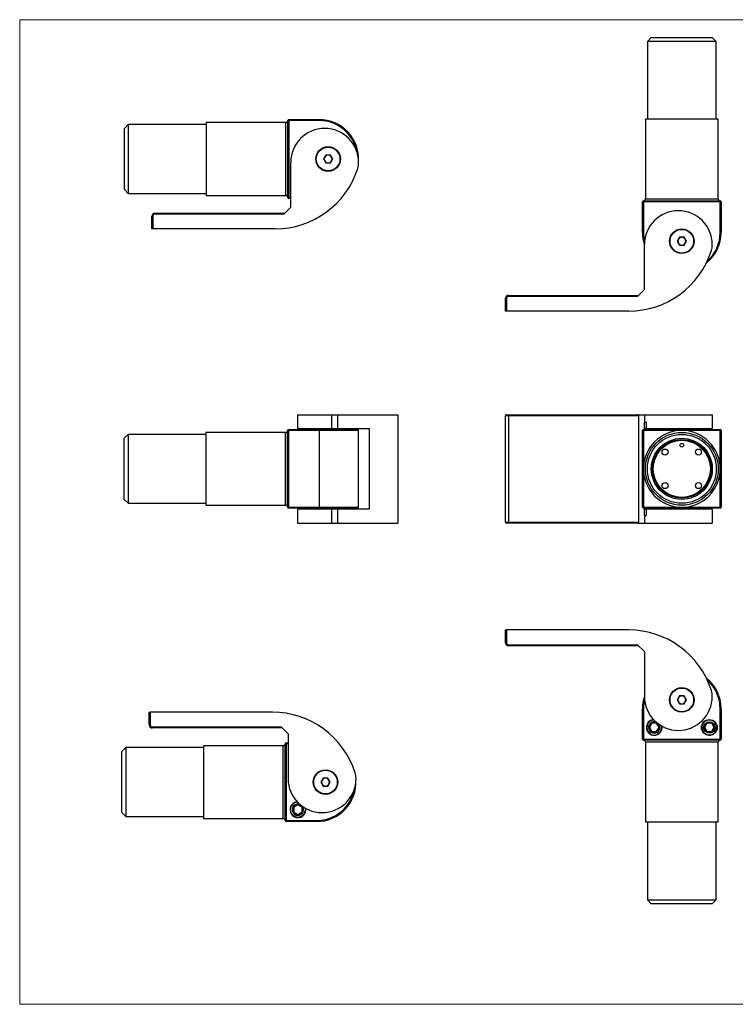
# Model space of a CAD drawing. Units: millimetres. Extents: x 12 to 730, y 12 to 512.
# Drawn here: x 12 to 376, y 12 to 512 of the extents above; entities that cross this region are included whole.
import ezdxf

# ---------------------------------------------------------------- set-up
doc = ezdxf.new("R2010")
doc.units = ezdxf.units.MM
doc.header["$LTSCALE"] = 2.5

msp = doc.modelspace()

# ---------------------------------------------------------------- linework, layer by layer
at = {"color": 7, "linetype": 'Continuous', "lineweight": 18}
for p, q in [((730, 512.5), (12.5, 512.5)), ((12.5, 512.5), (12.5, 12.5)), ((12.5, 12.5), (730, 12.5))]:
    msp.add_line(p, q, dxfattribs=at)
at = {"color": 7, "linetype": 'Continuous', "lineweight": 25}
for p, q in [((333.31, 503.51), (331.31, 501.51)), ((331.31, 501.51), (331.31, 462.01)), ((366.31, 501.51), (331.31, 501.51)), ((333.31, 503.51), (364.31, 503.51)), ((366.31, 501.51), (364.31, 503.51)), ((366.31, 462.01), (366.31, 501.51)), ((147.66, 460.26), (107.16, 460.26)), ((107.16, 460.26), (107.16, 423.26)), ((149.16, 461.26), (148.66, 461.26)), ((148.66, 441.76), (148.66, 461.26)), ((149.16, 461.76), (149.16, 461.26)), ((149.16, 461.76), (164.66, 461.76)), ((149.16, 461.26), (149.16, 422.26)), ((164.66, 461.26), (149.16, 461.26)), ((164.66, 461.76), (164.66, 461.26)), ((330.31, 462.01), (330.31, 421.51)), ((367.31, 462.01), (330.31, 462.01)), ((367.31, 421.51), (367.31, 462.01)), ((67.66, 459.26), (65.66, 457.26)), ((65.66, 426.26), (65.66, 457.26)), ((107.16, 459.26), (67.66, 459.26)), ((67.66, 459.26), (67.66, 424.26)), ((148.66, 422.26), (148.66, 441.76)), ((150.16, 417.26), (150.16, 440.01)), ((168.01, 443.76), (166.85, 441.76)), ((166.85, 441.76), (168.01, 439.76)), ((170.32, 443.76), (168.01, 443.76)), ((171.47, 441.76), (170.32, 443.76)), ((170.32, 439.76), (171.47, 441.76)), ((168.01, 439.76), (170.32, 439.76)), ((65.66, 426.26), (67.66, 424.26)), ((67.66, 424.26), (107.16, 424.26)), ((107.16, 423.26), (147.66, 423.26)), ((149.16, 422.26), (148.66, 422.26)), ((149.16, 422.26), (149.16, 421.76)), ((150.16, 421.76), (149.16, 421.76)), ((329.31, 420.01), (328.81, 420.01)), ((328.81, 404.51), (328.81, 420.01)), ((329.31, 420.01), (329.31, 420.51)), ((329.31, 420.51), (348.81, 420.51)), ((329.31, 420.01), (329.31, 404.51)), ((368.31, 420.01), (329.31, 420.01)), ((348.81, 420.51), (368.31, 420.51)), ((368.31, 420.01), (368.31, 420.51)), ((368.31, 404.51), (368.31, 420.01)), ((368.81, 420.01), (368.31, 420.01)), ((368.81, 420.01), (368.81, 404.51)), ((146.66, 413.76), (150.16, 417.26)), ((79.66, 412.76), (80.16, 412.76)), ((79.66, 406.26), (79.66, 412.76)), ((80.16, 412.76), (80.16, 406.26)), ((81.16, 414.26), (81.16, 413.76)), ((81.16, 414.26), (147.16, 414.26)), ((146.66, 413.76), (81.16, 413.76)), ((80.16, 406.26), (79.66, 406.26)), ((142.16, 406.26), (80.16, 406.26)), ((328.81, 404.51), (329.31, 404.51)), ((347.65, 402.01), (346.5, 400.01)), ((346.5, 400.01), (347.65, 398.01)), ((349.96, 402.01), (347.65, 402.01)), ((351.12, 400.01), (349.96, 402.01)), ((349.96, 398.01), (351.12, 400.01)), ((368.81, 404.51), (368.31, 404.51)), ((329.81, 375.51), (329.81, 398.26)), ((347.65, 398.01), (349.96, 398.01)), ((326.31, 372.01), (329.81, 375.51)), ((259.31, 371.01), (259.81, 371.01)), ((259.31, 364.51), (259.31, 371.01)), ((259.81, 371.01), (259.81, 364.51)), ((260.81, 372.51), (260.81, 372.01)), ((260.81, 372.51), (326.81, 372.51)), ((326.31, 372.01), (260.81, 372.01)), ((259.81, 364.51), (259.31, 364.51)), ((321.81, 364.51), (259.81, 364.51)), ((153.57, 311.91), (153.57, 304.91)), ((153.57, 311.91), (170.82, 311.91)), ((170.82, 311.91), (170.82, 304.91)), ((170.82, 311.91), (173.86, 311.91)), ((173.86, 311.91), (173.86, 304.91)), ((173.86, 311.91), (204.57, 311.91)), ((204.57, 311.91), (204.57, 256.91)), ((260.81, 311.41), (259.31, 311.41)), ((259.31, 257.41), (259.31, 311.41)), ((259.81, 311.91), (260.81, 311.91)), ((260.81, 311.91), (260.81, 311.41)), ((260.81, 311.91), (326.31, 311.91)), ((326.81, 311.41), (260.81, 311.41)), ((260.81, 311.41), (260.81, 257.41)), ((326.31, 311.91), (329.81, 311.91)), ((326.81, 311.41), (326.81, 257.41)), ((329.81, 311.91), (329.81, 308.16)), ((329.81, 311.91), (364.31, 311.91)), ((364.31, 311.91), (364.31, 304.91)), ((329.81, 308.16), (330.63, 308.16)), ((329.81, 304.91), (329.81, 308.16)), ((330.63, 308.16), (330.63, 304.91)), ((67.57, 301.91), (65.57, 299.91)), ((107.07, 301.91), (67.57, 301.91)), ((67.57, 301.91), (67.57, 284.41)), ((147.57, 302.91), (107.07, 302.91)), ((107.07, 302.91), (107.07, 265.91)), ((149.07, 303.91), (148.57, 303.91)), ((148.57, 284.41), (148.57, 303.91)), ((149.07, 304.41), (164.57, 304.41)), ((149.07, 303.91), (149.07, 304.41)), ((164.57, 303.91), (149.07, 303.91)), ((149.07, 303.91), (149.07, 264.91)), ((153.57, 304.91), (170.82, 304.91)), ((161.32, 304.91), (161.32, 304.41)), ((164.57, 304.41), (164.57, 303.91)), ((164.57, 304.41), (184.07, 304.41)), ((164.57, 303.91), (164.57, 264.91)), ((170.82, 304.91), (173.86, 304.91)), ((173.86, 304.91), (190.07, 304.91)), ((176.82, 304.41), (176.82, 304.91)), ((184.57, 264.91), (184.57, 303.91)), ((190.07, 304.91), (190.07, 263.91)), ((328.81, 264.91), (328.81, 303.91)), ((329.31, 303.91), (328.81, 303.91)), ((329.31, 303.91), (329.31, 304.41)), ((329.31, 304.41), (368.31, 304.41)), ((329.31, 303.91), (329.31, 284.41)), ((348.81, 303.91), (329.31, 303.91)), ((330.63, 304.91), (329.81, 304.91)), ((329.81, 304.91), (329.81, 304.41)), ((330.63, 304.91), (364.31, 304.91)), ((341.06, 304.91), (341.06, 304.41)), ((368.31, 303.91), (348.81, 303.91)), ((356.56, 304.41), (356.56, 304.91)), ((368.31, 303.91), (368.31, 304.41)), ((368.81, 303.91), (368.31, 303.91)), ((368.31, 284.41), (368.31, 303.91)), ((368.81, 303.91), (368.81, 264.91)), ((65.57, 284.41), (65.57, 299.91)), ((65.57, 268.91), (65.57, 284.41)), ((67.57, 284.41), (67.57, 266.91)), ((148.57, 264.91), (148.57, 284.41)), ((329.31, 284.41), (329.31, 264.91)), ((368.31, 264.91), (368.31, 284.41)), ((65.57, 268.91), (67.57, 266.91)), ((67.57, 266.91), (107.07, 266.91)), ((107.07, 265.91), (147.57, 265.91)), ((149.07, 264.91), (148.57, 264.91)), ((149.07, 264.91), (164.57, 264.91)), ((149.07, 264.91), (149.07, 264.41)), ((164.57, 264.41), (149.07, 264.41)), ((153.57, 263.91), (153.57, 256.91)), ((170.82, 263.91), (153.57, 263.91)), ((161.32, 264.41), (161.32, 263.91)), ((164.57, 264.91), (164.57, 264.41)), ((184.07, 264.41), (164.57, 264.41)), ((170.82, 263.91), (170.82, 256.91)), ((173.86, 263.91), (170.82, 263.91)), ((173.86, 263.91), (173.86, 256.91)), ((190.07, 263.91), (173.86, 263.91)), ((176.82, 263.91), (176.82, 264.41)), ((329.31, 264.91), (328.81, 264.91)), ((329.31, 264.41), (329.31, 264.91)), ((329.31, 264.91), (348.81, 264.91)), ((368.31, 264.41), (329.31, 264.41)), ((329.81, 264.41), (329.81, 263.91)), ((329.81, 260.66), (329.81, 263.91)), ((329.81, 263.91), (330.63, 263.91)), ((329.81, 260.66), (329.81, 256.91)), ((329.81, 260.66), (330.63, 260.66)), ((330.63, 263.91), (330.63, 260.66)), ((364.31, 263.91), (330.63, 263.91)), ((341.06, 264.41), (341.06, 263.91)), ((348.81, 264.91), (368.31, 264.91)), ((356.56, 263.91), (356.56, 264.41)), ((364.31, 263.91), (364.31, 256.91)), ((368.31, 264.41), (368.31, 264.91)), ((368.81, 264.91), (368.31, 264.91)), ((153.57, 256.91), (170.82, 256.91)), ((170.82, 256.91), (173.86, 256.91)), ((173.86, 256.91), (204.57, 256.91)), ((259.31, 257.41), (260.81, 257.41)), ((260.81, 256.91), (259.81, 256.91)), ((260.81, 257.41), (326.81, 257.41)), ((260.81, 257.41), (260.81, 256.91)), ((326.31, 256.91), (260.81, 256.91)), ((326.31, 256.91), (329.81, 256.91)), ((329.81, 256.91), (364.31, 256.91)), ((259.31, 196.09), (259.31, 202.59)), ((259.31, 202.59), (259.81, 202.59)), ((259.81, 202.59), (259.81, 196.09)), ((321.81, 202.59), (259.81, 202.59)), ((259.81, 196.09), (259.31, 196.09)), ((260.81, 195.09), (326.31, 195.09)), ((260.81, 195.09), (260.81, 194.59)), ((326.31, 195.09), (329.81, 191.59)), ((326.81, 194.59), (260.81, 194.59)), ((329.81, 191.59), (329.81, 168.84)), ((347.65, 169.09), (346.5, 167.09)), ((346.5, 167.09), (347.65, 165.09)), ((349.96, 169.09), (347.65, 169.09)), ((347.65, 165.09), (349.96, 165.09)), ((351.12, 167.09), (349.96, 169.09)), ((349.96, 165.09), (351.12, 167.09)), ((78.34, 154.34), (78.34, 160.84)), ((78.34, 160.84), (78.84, 160.84)), ((78.84, 160.84), (78.84, 154.34)), ((140.84, 160.84), (78.84, 160.84)), ((328.81, 147.09), (328.81, 162.59)), ((329.31, 162.59), (328.81, 162.59)), ((329.31, 162.59), (329.31, 147.09)), ((368.31, 162.59), (368.81, 162.59)), ((368.31, 147.09), (368.31, 162.59)), ((368.81, 162.59), (368.81, 147.09)), ((332.1, 153.09), (333.45, 155.44)), ((333.6, 155.19), (332.38, 153.09)), ((333.6, 155.19), (333.45, 155.44)), ((333.45, 155.44), (336.17, 155.44)), ((336.02, 155.19), (333.6, 155.19)), ((336.17, 155.44), (336.02, 155.19)), ((337.23, 153.09), (336.02, 155.19)), ((336.17, 155.44), (337.52, 153.09)), ((360.1, 153.09), (361.45, 155.44)), ((361.6, 155.19), (360.38, 153.09)), ((361.6, 155.19), (361.45, 155.44)), ((361.45, 155.44), (364.17, 155.44)), ((364.02, 155.19), (361.6, 155.19)), ((364.17, 155.44), (364.02, 155.19)), ((365.23, 153.09), (364.02, 155.19)), ((364.17, 155.44), (365.52, 153.09)), ((78.84, 154.34), (78.34, 154.34)), ((79.84, 153.34), (145.34, 153.34)), ((79.84, 153.34), (79.84, 152.84)), ((145.84, 152.84), (79.84, 152.84)), ((145.34, 153.34), (148.84, 149.84)), ((333.45, 150.74), (332.1, 153.09)), ((332.38, 153.09), (332.1, 153.09)), ((332.38, 153.09), (333.6, 150.99)), ((333.6, 150.99), (333.45, 150.74)), ((336.17, 150.74), (333.45, 150.74)), ((333.6, 150.99), (336.02, 150.99)), ((336.02, 150.99), (337.23, 153.09)), ((336.17, 150.74), (336.02, 150.99)), ((337.52, 153.09), (336.17, 150.74)), ((337.52, 153.09), (337.23, 153.09)), ((360.38, 153.09), (360.1, 153.09)), ((361.45, 150.74), (360.1, 153.09)), ((360.38, 153.09), (361.6, 150.99)), ((361.6, 150.99), (361.45, 150.74)), ((364.17, 150.74), (361.45, 150.74)), ((361.6, 150.99), (364.02, 150.99)), ((364.02, 150.99), (365.23, 153.09)), ((364.17, 150.74), (364.02, 150.99)), ((365.52, 153.09), (364.17, 150.74)), ((365.52, 153.09), (365.23, 153.09)), ((147.84, 144.84), (147.84, 145.34)), ((147.84, 145.34), (148.84, 145.34)), ((148.84, 149.84), (148.84, 127.09)), ((329.31, 147.09), (328.81, 147.09)), ((329.31, 146.59), (329.31, 147.09)), ((329.31, 147.09), (368.31, 147.09)), ((348.81, 146.59), (329.31, 146.59)), ((330.31, 145.59), (330.31, 105.09)), ((368.31, 146.59), (348.81, 146.59)), ((367.31, 105.09), (367.31, 145.59)), ((368.31, 146.59), (368.31, 147.09)), ((368.81, 147.09), (368.31, 147.09)), ((66.34, 142.84), (64.34, 140.84)), ((64.34, 109.84), (64.34, 140.84)), ((105.84, 142.84), (66.34, 142.84)), ((66.34, 142.84), (66.34, 107.84)), ((146.34, 143.84), (105.84, 143.84)), ((105.84, 143.84), (105.84, 106.84)), ((147.34, 125.34), (147.34, 144.84)), ((147.34, 144.84), (147.84, 144.84)), ((147.84, 144.84), (147.84, 105.84)), ((147.34, 105.84), (147.34, 125.34)), ((166.68, 127.34), (165.53, 125.34)), ((165.53, 125.34), (166.68, 123.34)), ((168.99, 127.34), (166.68, 127.34)), ((170.15, 125.34), (168.99, 127.34)), ((168.99, 123.34), (170.15, 125.34)), ((166.68, 123.34), (168.99, 123.34)), ((151.49, 112.7), (153.84, 114.06)), ((151.74, 112.56), (151.49, 112.7)), ((151.49, 109.99), (151.49, 112.7)), ((151.49, 109.99), (151.74, 110.13)), ((153.84, 113.77), (151.74, 112.56)), ((151.74, 112.56), (151.74, 110.13)), ((151.74, 110.13), (153.84, 108.92)), ((153.84, 113.77), (153.84, 114.06)), ((153.84, 114.06), (156.19, 112.7)), ((155.94, 112.56), (153.84, 113.77)), ((153.84, 108.92), (155.94, 110.13)), ((155.94, 112.56), (156.19, 112.7)), ((155.94, 110.13), (155.94, 112.56)), ((156.19, 109.99), (155.94, 110.13)), ((156.19, 112.7), (156.19, 109.99)), ((64.34, 109.84), (66.34, 107.84)), ((66.34, 107.84), (105.84, 107.84)), ((105.84, 106.84), (146.34, 106.84)), ((147.34, 105.84), (147.84, 105.84)), ((147.84, 105.84), (163.34, 105.84)), ((147.84, 105.34), (147.84, 105.84)), ((163.34, 105.34), (147.84, 105.34)), ((153.84, 108.63), (151.49, 109.99)), ((156.19, 109.99), (153.84, 108.63)), ((153.84, 108.63), (153.84, 108.92)), ((163.34, 105.84), (163.34, 105.34)), ((330.31, 105.09), (367.31, 105.09)), ((331.31, 105.09), (331.31, 65.59)), ((366.31, 65.59), (366.31, 105.09)), ((331.31, 65.59), (333.31, 63.59)), ((331.31, 65.59), (366.31, 65.59)), ((364.31, 63.59), (366.31, 65.59)), ((364.31, 63.59), (333.31, 63.59))]:
    msp.add_line(p, q, dxfattribs=at)
at = {"color": 8, "linetype": 'Continuous', "lineweight": 25}
for p, q in [((147.66, 423.26), (147.66, 460.26)), ((149.16, 422.26), (150.16, 422.26)), ((330.31, 421.51), (367.31, 421.51)), ((147.57, 265.91), (147.57, 302.91)), ((184.57, 303.91), (164.57, 303.91)), ((164.57, 264.91), (184.57, 264.91)), ((367.31, 145.59), (330.31, 145.59)), ((146.34, 106.84), (146.34, 143.84)), ((148.84, 144.84), (147.84, 144.84))]:
    msp.add_line(p, q, dxfattribs=at)
at = {"color": 7, "linetype": 'Continuous', "lineweight": 25, "flags": 128}
for points in [[(332.81, 149.63), (332.85, 149.7), (332.89, 149.77), (332.91, 149.81), (332.92, 149.82)], [(336.81, 149.63), (336.77, 149.7), (336.73, 149.77), (336.7, 149.81), (336.7, 149.82)], [(360.81, 149.63), (360.85, 149.7), (360.89, 149.77), (360.91, 149.81), (360.92, 149.82)], [(364.81, 149.63), (364.77, 149.7), (364.73, 149.77), (364.7, 149.81), (364.7, 149.82)], [(150.37, 113.34), (150.45, 113.3), (150.51, 113.26), (150.55, 113.24), (150.57, 113.23)], [(157.53, 112.11), (157.56, 111.96), (157.61, 111.34)], [(150.37, 109.34), (150.45, 109.39), (150.51, 109.42), (150.55, 109.45), (150.57, 109.46)]]:
    msp.add_lwpolyline(points, dxfattribs=at)
at = {"color": 7, "linetype": 'Continuous', "lineweight": 25}
for centre, radius in [((169.16, 441.76), 6.25), ((169.16, 441.76), 6), ((348.81, 400.01), 6.25), ((348.81, 400.01), 6), ((348.81, 284.41), 18.5), ((348.81, 284.41), 17.5), ((348.81, 284.41), 15.5), ((348.81, 284.41), 14.85), ((348.81, 284.41), 14.75), ((348.81, 284.41), 14.5), ((348.81, 296.41), 0.95), ((340.32, 292.9), 1.55), ((357.29, 292.9), 1.55), ((340.32, 275.92), 1.55), ((357.29, 275.92), 1.55), ((348.81, 167.09), 6.25), ((348.81, 167.09), 6), ((362.81, 153.09), 4), ((362.81, 153.09), 2.9), ((167.84, 125.34), 6.25), ((167.84, 125.34), 6)]:
    msp.add_circle(centre, radius, dxfattribs=at)
for centre, radius, start, end in [((147.66, 461.26), 1, 270, 0), ((149.16, 461.26), 0.5, 90, 180), ((164.66, 441.76), 20, 357.3997, 90), ((167.41, 440.01), 17.25, 0, 180), ((169.16, 441.76), 2, 150, 210), ((169.16, 441.76), 2, 90, 150), ((169.16, 441.76), 2, 210, 270), ((169.16, 441.76), 2, 30, 90), ((169.16, 441.76), 2, 270, 330), ((169.16, 441.76), 2, 330, 30), ((174.66, 440.01), 10, 342.3164, 0), ((142.16, 450.37), 44.11, 270, 342.3164), ((147.66, 422.26), 1, 0, 90), ((149.16, 422.26), 0.5, 180, 270), ((329.31, 420.01), 0.5, 90, 180), ((329.31, 421.51), 1, 270, 0), ((368.31, 421.51), 1, 180, 270), ((368.31, 420.01), 0.5, 0, 90), ((347.06, 398.26), 17.25, 0, 180), ((81.16, 412.76), 1.5, 90, 180), ((81.16, 412.76), 1, 90, 180), ((348.81, 404.51), 20, 180, 198.1949), ((348.81, 400.01), 2, 150, 210), ((348.81, 400.01), 2, 90, 150), ((348.81, 400.01), 2, 30, 90), ((348.81, 400.01), 2, 330, 30), ((348.81, 404.51), 20, 308.4162, 0), ((321.81, 408.62), 44.11, 270, 342.3164), ((348.81, 400.01), 2, 210, 270), ((348.81, 400.01), 2, 270, 330), ((354.31, 398.26), 10, 342.3164, 0), ((260.81, 371.01), 1.5, 90, 180), ((260.81, 371.01), 1, 90, 180), ((259.81, 311.41), 0.5, 90, 180), ((326.31, 311.41), 0.5, 0, 90), ((147.57, 303.91), 1, 270, 0), ((149.07, 303.91), 0.5, 90, 180), ((184.07, 303.91), 0.5, 0, 90), ((329.31, 303.91), 0.5, 90, 180), ((348.81, 284.41), 19.5, 90, 180), ((348.81, 284.41), 19.5, 0, 90), ((368.31, 303.91), 0.5, 0, 90), ((348.81, 284.41), 19.5, 180, 270), ((348.81, 284.41), 19.5, 270, 0), ((147.57, 264.91), 1, 0, 90), ((149.07, 264.91), 0.5, 180, 270), ((184.07, 264.91), 0.5, 270, 0), ((329.31, 264.91), 0.5, 180, 270), ((368.31, 264.91), 0.5, 270, 0), ((259.81, 257.41), 0.5, 180, 270), ((326.31, 257.41), 0.5, 270, 0), ((321.81, 158.48), 44.11, 17.6836, 90), ((260.81, 196.09), 1.5, 180, 270), ((260.81, 196.09), 1, 180, 270), ((348.81, 162.59), 20, 0, 51.5838), ((354.31, 168.84), 10, 0, 17.6836), ((348.81, 162.59), 20, 161.8051, 180), ((347.06, 168.84), 17.25, 180, 0), ((348.81, 167.09), 2, 150, 210), ((348.81, 167.09), 2, 90, 150), ((348.81, 167.09), 2, 210, 270), ((348.81, 167.09), 2, 30, 90), ((348.81, 167.09), 2, 270, 330), ((348.81, 167.09), 2, 330, 30), ((140.84, 116.73), 44.11, 17.6836, 90), ((334.81, 153.09), 4, 95.2194, 270), ((334.81, 153.09), 3.77, 92.4718, 240), ((362.81, 153.09), 3.78, 90, 240), ((362.81, 153.09), 3.78, 300, 90), ((79.84, 154.34), 1.5, 180, 270), ((79.84, 154.34), 1, 180, 270), ((334.81, 153.09), 4, 270, 9.0306), ((334.81, 153.09), 3.77, 300, 11.7783), ((147.84, 144.84), 0.5, 90, 180), ((329.31, 147.09), 0.5, 180, 270), ((329.31, 145.59), 1, 0, 90), ((334.81, 153.09), 3.9, 240, 270), ((334.81, 153.09), 3.9, 270, 300), ((362.81, 153.09), 3.9, 240, 270), ((362.81, 153.09), 3.9, 270, 300), ((368.31, 145.59), 1, 90, 180), ((368.31, 147.09), 0.5, 270, 0), ((146.34, 144.84), 1, 270, 0), ((173.34, 127.09), 10, 0, 17.6836), ((166.09, 127.09), 17.25, 180, 0), ((163.34, 125.34), 20, 270, 2.6003), ((167.84, 125.34), 2, 150, 210), ((167.84, 125.34), 2, 90, 150), ((167.84, 125.34), 2, 30, 90), ((167.84, 125.34), 2, 330, 30), ((167.84, 125.34), 2, 210, 270), ((167.84, 125.34), 2, 270, 330), ((153.84, 111.34), 4, 95.2194, 180), ((153.84, 111.34), 3.77, 92.4718, 150), ((153.84, 111.34), 4, 180, 9.0306), ((153.84, 111.34), 3.9, 150, 180), ((153.84, 111.34), 3.9, 180, 210), ((153.84, 111.34), 3.78, 210, 0), ((146.34, 105.84), 1, 0, 90), ((147.84, 105.84), 0.5, 180, 270)]:
    msp.add_arc(centre, radius, start, end, dxfattribs=at)
at = {"color": 8, "linetype": 'Continuous', "lineweight": 25}
for centre, radius, start, end in [((164.66, 441.76), 19.5, 10.3039, 90), ((348.81, 404.51), 19.5, 180, 193.9014), ((348.81, 404.51), 19.5, 311.656, 0), ((348.81, 162.59), 19.5, 0, 48.344), ((348.81, 162.59), 19.5, 166.0986, 180), ((334.81, 153.09), 2.9, 71.7983, 270), ((334.81, 153.09), 2.9, 270, 32.4517), ((163.34, 125.34), 19.5, 270, 349.6961), ((153.84, 111.34), 2.9, 71.7983, 180), ((153.84, 111.34), 2.9, 180, 32.4517)]:
    msp.add_arc(centre, radius, start, end, dxfattribs=at)

doc.saveas('drawing.dxf')
